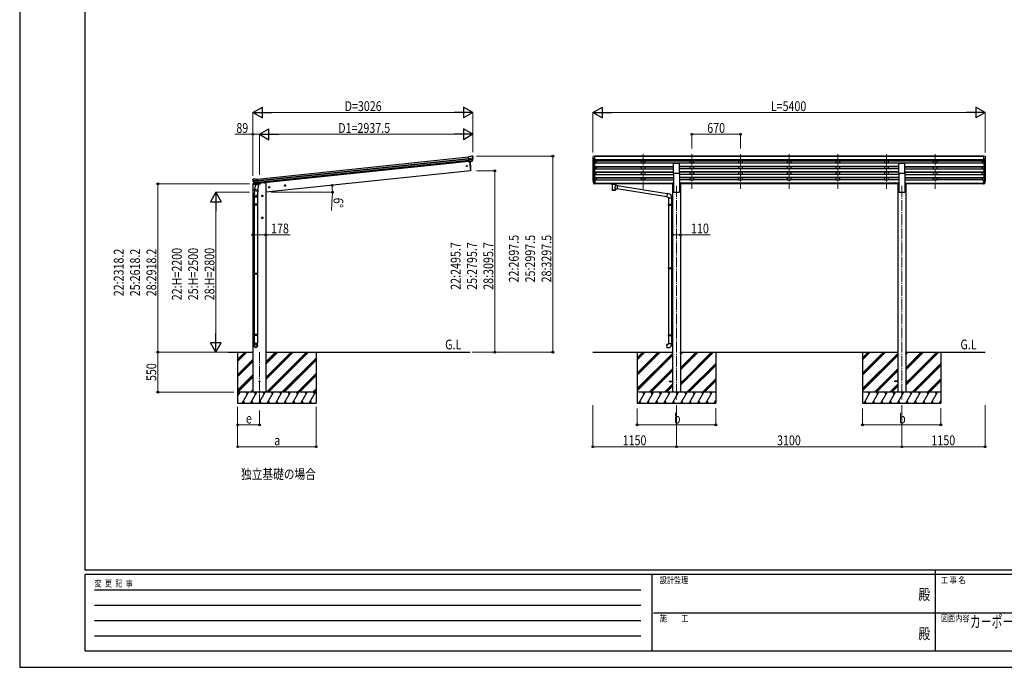
# Model space of a CAD drawing. Units: millimetres. Extents: x 0 to 25230, y 0 to 17820.
# Drawn here: x 0 to 13552, y 0 to 8910 of the extents above; entities that cross this region are included whole.
import ezdxf
from ezdxf.enums import TextEntityAlignment as Align

# ---------------------------------------------------------------- set-up
doc = ezdxf.new("R2010")
doc.units = ezdxf.units.MM
doc.linetypes.add('YCENTER_1', pattern=[13, 10, -1, 1, -1])
for name, color, linetype, lineweight in [('USER1', 3, 'Continuous', 13), ('YKK_12', 2, 'Continuous', 13), ('YKK_13', 4, 'Continuous', 30), ('YKK_A1', 4, 'Continuous', 30), ('YKK_D', 6, 'Continuous', 13), ('YKK_ZWAK', 7, 'Continuous', 30)]:
    doc.layers.add(name, color=color, linetype=linetype, lineweight=lineweight)
doc.styles.add('text-b', font='extslim2.shx', dxfattribs={"width": 0.8, "bigfont": 'extfont2.shx'})

msp = doc.modelspace()

# ---------------------------------------------------------------- linework, layer by layer
at = {"layer": 'YKK_12', "linetype": 'YCENTER_1', "ltscale": 15}
for p, q in [((8580, 7058), (8580, 6581)), ((8580, 7058), (8580, 6581)), ((9250, 7058), (9250, 6581)), ((9250, 7058), (9250, 6581)), ((9920, 7058), (9920, 6581)), ((9920, 7058), (9920, 6581)), ((10590, 7058), (10590, 6581)), ((10590, 7058), (10590, 6581)), ((11260, 7058), (11260, 6581)), ((11260, 7058), (11260, 6581)), ((11930, 7058), (11930, 6581)), ((11930, 7058), (11930, 6581)), ((12600, 7058), (12600, 6581)), ((12600, 7058), (12600, 6581)), ((9040, 6624), (9040, 3685)), ((12140, 6624), (12140, 3685)), ((3300, 4338), (3300, 3633))]:
    msp.add_line(p, q, dxfattribs=at)
at = {"layer": 'YKK_13'}
for p, q in [((6202, 7026), (6175, 7023)), ((6182, 6958), (6175, 7023)), ((6178, 7002), (6237, 7009)), ((6238, 7003), (6178, 6997)), ((6237, 6986), (6180, 6980)), ((6236, 6981), (6180, 6976)), ((6226, 6963), (6182, 6959)), ((6182, 6958), (6192, 6959)), ((6189, 6959), (6203, 6831)), ((6192, 6959), (6218, 6962)), ((6192, 6959), (6192, 6959)), ((6202, 7026), (6214, 7033)), ((6214, 7033), (6214, 7033)), ((6215, 7033), (6228, 7035)), ((6215, 7033), (6215, 7033)), ((6218, 6962), (6226, 6963)), ((6218, 6962), (6218, 6962)), ((6227, 6965), (6237, 6983)), ((6228, 7035), (6228, 7035)), ((6228, 6964), (6238, 6983)), ((6232, 7033), (6232, 7033)), ((6232, 7033), (6236, 7030)), ((6236, 7030), (6237, 7029)), ((6239, 7026), (6238, 7027)), ((8998, 6799), (8998, 6934)), ((8998, 6934), (9083, 6934)), ((9083, 6799), (9083, 6934)), ((12098, 6799), (12098, 6934)), ((12098, 6934), (12183, 6934)), ((12183, 6799), (12183, 6934)), ((6203, 6831), (6205, 6831)), ((8998, 6799), (9083, 6799)), ((12098, 6799), (12183, 6799)), ((3209, 6707), (3209, 6709)), ((3214, 6716), (3210, 6712)), ((3210, 6712), (3210, 6711)), ((3214, 6716), (3214, 6716)), ((3274, 6697), (3214, 6691)), ((3215, 6685), (3274, 6691)), ((3231, 6719), (3217, 6718)), ((3217, 6718), (3217, 6718)), ((3232, 6650), (3218, 6665)), ((3219, 6669), (3276, 6675)), ((3233, 6650), (3220, 6666)), ((3221, 6665), (3276, 6670)), ((3231, 6719), (3231, 6719)), ((3245, 6715), (3232, 6719)), ((3232, 6719), (3232, 6719)), ((3245, 6641), (3232, 6576)), ((3235, 6649), (3278, 6653)), ((3235, 6650), (3237, 6650)), ((3242, 6649), (3235, 6649)), ((3237, 6650), (3275, 6654)), ((3239, 6649), (3239, 6649)), ((3239, 6647), (3264, 6638)), ((3243, 6649), (3242, 6649)), ((3268, 6652), (3243, 6649)), ((3245, 6715), (3271, 6718)), ((3290, 6632), (3245, 6641)), ((3248, 6644), (3247, 6641)), ((3268, 6653), (3265, 6638)), ((3278, 6653), (3268, 6652)), ((3268, 6652), (3268, 6652)), ((3278, 6653), (3271, 6718)), ((3275, 6654), (3276, 6654)), ((3278, 6656), (3279, 6656)), ((3279, 6656), (3290, 6639)), ((7891, 6691), (7895, 6683)), ((7892, 6692), (7895, 6685)), ((7893, 6680), (7894, 6675)), ((7917, 6705), (7910, 6705)), ((7917, 6665), (7910, 6665)), ((7917, 6660), (7910, 6660)), ((7917, 6651), (7910, 6651)), ((7917, 6705), (7917, 6651)), ((8134, 6660), (8134, 6661)), ((8134, 6661), (8134, 6661)), ((8134, 6661), (8135, 6661)), ((8134, 6660), (8134, 6658)), ((8134, 6660), (8134, 6654)), ((8134, 6660), (8134, 6660)), ((8134, 6660), (8134, 6660)), ((8134, 6654), (8134, 6654)), ((8134, 6654), (8134, 6654)), ((8134, 6654), (8134, 6654)), ((8134, 6654), (8134, 6654)), ((8134, 6654), (8135, 6654)), ((8135, 6661), (8135, 6661)), ((8135, 6661), (8135, 6661)), ((8135, 6661), (8136, 6661)), ((8135, 6654), (8135, 6654)), ((8135, 6654), (8135, 6654)), ((8135, 6654), (8136, 6654)), ((8136, 6661), (8219, 6661)), ((8136, 6661), (8136, 6661)), ((8136, 6659), (8219, 6659)), ((8136, 6654), (8151, 6654)), ((8136, 6654), (8136, 6654)), ((8151, 6648), (8151, 6655)), ((8155, 6647), (8155, 6562)), ((8200, 6628), (8200, 6647)), ((8205, 6648), (8205, 6655)), ((8205, 6654), (8219, 6654)), ((8219, 6661), (8219, 6661)), ((8219, 6661), (8220, 6661)), ((8219, 6654), (8219, 6654)), ((8219, 6654), (8220, 6654)), ((8220, 6661), (8220, 6661)), ((8220, 6661), (8221, 6661)), ((8220, 6654), (8220, 6654)), ((8220, 6654), (8221, 6654)), ((8221, 6661), (8221, 6661)), ((8221, 6661), (8221, 6660)), ((8221, 6660), (8221, 6654)), ((8221, 6660), (8221, 6660)), ((8221, 6660), (8221, 6660)), ((8221, 6654), (8221, 6654)), ((8221, 6654), (8221, 6654)), ((8221, 6654), (8221, 6654)), ((8221, 6654), (8221, 6654)), ((13264, 6705), (13264, 6651)), ((13264, 6705), (13270, 6705)), ((13264, 6665), (13270, 6665)), ((13264, 6660), (13270, 6660)), ((13264, 6651), (13270, 6651)), ((13288, 6692), (13285, 6685)), ((13289, 6691), (13285, 6683)), ((13287, 6680), (13286, 6675)), ((3234, 6560), (3229, 6505)), ((3230, 6563), (3232, 6576)), ((3230, 6562), (3230, 6562)), ((3231, 6561), (3272, 6553)), ((3277, 6566), (3232, 6576)), ((3277, 6569), (3271, 6501)), ((3277, 6566), (3274, 6554)), ((3277, 6566), (3290, 6632)), ((3290, 6639), (3289, 6632)), ((8226, 6624), (8200, 6628)), ((8200, 6562), (8200, 6582)), ((8200, 6582), (8219, 6579)), ((8226, 6624), (8219, 6579)), ((8907, 6474), (8219, 6581)), ((8911, 6516), (8225, 6622)), ((8911, 6518), (8907, 6472)), ((8932, 6516), (8911, 6518)), ((3227, 6467), (3227, 6502)), ((3273, 6467), (3227, 6467)), ((3227, 6369), (3228, 6371)), ((3272, 6371), (3228, 6371)), ((3229, 6467), (3229, 6371)), ((3271, 6467), (3271, 6371)), ((3273, 6369), (3272, 6371)), ((3273, 6502), (3273, 6467)), ((8907, 6472), (8927, 6470)), ((8927, 6470), (8927, 6460)), ((8927, 6460), (8973, 6460)), ((8927, 6368), (8928, 6370)), ((8928, 6370), (8971, 6370)), ((8929, 6460), (8929, 6370)), ((8967, 6368), (8966, 6370)), ((8969, 6372), (8985, 6373)), ((8969, 6370), (8969, 6372)), ((8969, 6370), (8971, 6370)), ((8971, 6460), (8971, 6372)), ((8971, 6357), (8971, 6370)), ((8973, 6460), (8973, 6471)), ((8985, 6373), (8985, 6355)), ((3273, 6369), (3227, 6369)), ((3227, 6369), (3227, 6361)), ((3273, 6361), (3227, 6361)), ((3227, 6361), (3228, 6359)), ((3272, 6359), (3228, 6359)), ((3229, 6359), (3229, 5419)), ((3271, 6359), (3271, 5419)), ((3273, 6361), (3272, 6359)), ((3273, 6369), (3273, 6361)), ((8927, 6368), (8971, 6368)), ((8927, 6368), (8927, 6360)), ((8927, 6360), (8971, 6360)), ((8927, 6360), (8928, 6358)), ((8928, 6358), (8971, 6358)), ((8929, 6358), (8929, 5497)), ((8967, 6360), (8966, 6358)), ((8967, 6368), (8967, 6360)), ((8969, 6357), (8971, 6357)), ((8969, 6355), (8969, 6357)), ((8969, 6355), (8985, 6355)), ((8971, 6355), (8971, 5500)), ((8927, 5495), (8928, 5497)), ((8927, 5495), (8971, 5495)), ((8927, 5495), (8927, 5487)), ((8927, 5487), (8971, 5487)), ((8927, 5487), (8928, 5485)), ((8928, 5497), (8971, 5497)), ((8928, 5485), (8971, 5485)), ((8929, 5485), (8929, 4575)), ((8967, 5495), (8966, 5497)), ((8967, 5487), (8966, 5485)), ((8967, 5495), (8967, 5487)), ((8969, 5500), (8985, 5500)), ((8969, 5498), (8969, 5500)), ((8969, 5498), (8971, 5498)), ((8969, 5485), (8971, 5485)), ((8969, 5483), (8969, 5485)), ((8969, 5483), (8985, 5482)), ((8971, 5485), (8971, 5498)), ((8971, 5483), (8971, 4577)), ((8985, 5500), (8985, 5482)), ((3227, 5417), (3228, 5419)), ((3273, 5417), (3227, 5417)), ((3227, 5417), (3227, 5409)), ((3273, 5409), (3227, 5409)), ((3227, 5409), (3228, 5407)), ((3272, 5419), (3228, 5419)), ((3272, 5407), (3228, 5407)), ((3229, 5407), (3229, 4579)), ((3271, 5407), (3271, 4579)), ((3273, 5417), (3272, 5419)), ((3273, 5409), (3272, 5407)), ((3273, 5417), (3273, 5409)), ((3227, 4577), (3228, 4579)), ((3273, 4577), (3227, 4577)), ((3227, 4577), (3227, 4569)), ((3273, 4569), (3227, 4569)), ((3227, 4569), (3228, 4567)), ((3272, 4579), (3228, 4579)), ((3272, 4567), (3228, 4567)), ((3229, 4567), (3229, 4457)), ((3271, 4567), (3271, 4457)), ((3273, 4577), (3272, 4579)), ((3273, 4569), (3272, 4567)), ((3273, 4577), (3273, 4569)), ((8927, 4573), (8928, 4575)), ((8927, 4573), (8971, 4573)), ((8927, 4573), (8927, 4565)), ((8927, 4565), (8971, 4565)), ((8927, 4565), (8928, 4563)), ((8928, 4575), (8971, 4575)), ((8928, 4563), (8971, 4563)), ((8929, 4563), (8929, 4453)), ((8967, 4573), (8966, 4575)), ((8967, 4565), (8966, 4563)), ((8967, 4573), (8967, 4565)), ((8969, 4577), (8985, 4578)), ((8969, 4575), (8969, 4577)), ((8969, 4575), (8971, 4575)), ((8969, 4562), (8971, 4562)), ((8969, 4560), (8969, 4562)), ((8969, 4560), (8985, 4560)), ((8971, 4562), (8971, 4575)), ((8971, 4560), (8971, 4453)), ((8985, 4578), (8985, 4560)), ((3227, 4423), (3227, 4457)), ((3273, 4457), (3227, 4457)), ((3273, 4423), (3273, 4457)), ((8907, 4441), (8927, 4443)), ((8911, 4395), (8907, 4441)), ((8932, 4397), (8911, 4395)), ((8927, 4453), (8973, 4453)), ((8927, 4443), (8927, 4453)), ((8973, 4453), (8973, 4442)), ((8940, 3939), (8940, 3930)), ((8940, 3939), (8985, 3939)), ((8940, 3930), (8985, 3930)), ((9095, 3939), (9140, 3939)), ((9095, 3930), (9140, 3930)), ((9140, 3939), (9140, 3930)), ((12040, 3939), (12040, 3930)), ((12085, 3939), (12040, 3939)), ((12085, 3930), (12040, 3930)), ((12240, 3939), (12195, 3939)), ((12240, 3930), (12195, 3930)), ((12240, 3939), (12240, 3930))]:
    msp.add_line(p, q, dxfattribs=at)
at = {"layer": 'YKK_13', "lineweight": 13, "ltscale": 0.5}
for p, q in [((7888, 7025), (7888, 7024)), ((7895, 7034), (7891, 7028)), ((7891, 7003), (7896, 7000)), ((7902, 6963), (7893, 6979)), ((7898, 7034), (7896, 7034)), ((7896, 7000), (7896, 6983)), ((7898, 7034), (7917, 7034)), ((7910, 6961), (7905, 6961)), ((7910, 6961), (7910, 7034)), ((7917, 6962), (7910, 6962)), ((7917, 7034), (7927, 7034)), ((7917, 6962), (7917, 7034)), ((7927, 7033), (7927, 7034)), ((13264, 7034), (13254, 7034)), ((13254, 7033), (13254, 7034)), ((13264, 7034), (13254, 7034)), ((13254, 7033), (13254, 7034)), ((13264, 6962), (13264, 7034)), ((13282, 7034), (13264, 7034)), ((13264, 6962), (13264, 7034)), ((13282, 7034), (13264, 7034)), ((13264, 6962), (13270, 6962)), ((13264, 6962), (13270, 6962)), ((13270, 6961), (13270, 7034)), ((13270, 6961), (13270, 7034)), ((13270, 6961), (13275, 6961)), ((13270, 6961), (13275, 6961)), ((13278, 6963), (13287, 6979)), ((13278, 6963), (13287, 6979)), ((13282, 7034), (13284, 7034)), ((13282, 7034), (13284, 7034)), ((13290, 7003), (13284, 7000)), ((13290, 7003), (13284, 7000)), ((13284, 7000), (13284, 6983)), ((13284, 7000), (13284, 6983)), ((13285, 7034), (13289, 7028)), ((13285, 7034), (13289, 7028)), ((13292, 7025), (13292, 7024)), ((13292, 7025), (13292, 7024))]:
    msp.add_line(p, q, dxfattribs=at)
at = {"layer": 'YKK_13', "ltscale": 0.5}
for p, q in [((3207, 6648), (3207, 6642)), ((3207, 6642), (3244, 6646)), ((3229, 6653), (3210, 6651)), ((3283, 6650), (3310, 6652)), ((3314, 6660), (3314, 6657))]:
    msp.add_line(p, q, dxfattribs=at)
at = {"layer": 'YKK_13', "lineweight": 25}
for p, q in [((7894, 6676), (7903, 6660)), ((7894, 6675), (7903, 6652)), ((7904, 6661), (7896, 6676)), ((7910, 6660), (7905, 6660)), ((7910, 6658), (7905, 6658)), ((7910, 6650), (7905, 6650)), ((7910, 6705), (7910, 6650)), ((13270, 6705), (13270, 6650)), ((13270, 6660), (13275, 6660)), ((13270, 6658), (13275, 6658)), ((13270, 6650), (13275, 6650)), ((13276, 6661), (13284, 6676)), ((13286, 6676), (13278, 6660)), ((13286, 6675), (13278, 6652))]:
    msp.add_line(p, q, dxfattribs=at)
at = {"layer": 'YKK_13'}
for centre, radius in [((6155, 6897), 6.5), ((3300, 3935), 4.5)]:
    msp.add_circle(centre, radius, dxfattribs=at)
for centre, radius, start, end in [((5307, 6871), 901, 357.6414, 5.7069), ((6215, 7030), 3, 96.0237, 120.9763), ((6225, 6966), 2.99, 285.2717, 331.0074), ((6229, 7030), 5, 51.0443, 95.9557), ((6045, 7004), 192, 1.4271, 6.5758), ((6283, 7011), 45.3, 182.6712, 185.6452), ((6038, 7004), 200, 354.2001, 359.5388), ((6234, 6985), 3, 332.6911, 354.2001), ((6241, 7003), 2.74, 179.0215, 184.4341), ((6238, 7001), 1.35, 95.1605, 97.9193), ((6236, 6984), 3, 331, 354.1392), ((6038, 7004), 202, 354.1392, 6), ((6204, 6834), 3, 278, 357.6392), ((3410, 6728), 202, 186, 197.8608), ((3403, 6726), 192, 185.4242, 190.5729), ((3218, 6713), 5, 96.0443, 140.9557), ((3169, 6684), 45.3, 6.3548, 9.3288), ((3212, 6685), 2.74, 7.5659, 12.9785), ((3215, 6684), 1.35, 94.0807, 96.8395), ((3410, 6728), 200, 192.4612, 197.7999), ((3221, 6667), 3, 197.8608, 221), ((3222, 6668), 3, 197.7999, 219.3089), ((3231, 6716), 3, 71.0237, 95.9763), ((3234, 6651), 2.99, 220.9926, 266.7283), ((3235, 6650), 0.5, 240.7375, 276), ((3238, 6649), 0.5, 348.5, 96), ((3240, 6648), 1, 168.5, 248.5), ((3269, 6652), 0.604, 93.0984, 164.7059), ((3276, 6654), 0.5, 276, 311.2625), ((7921, 6702), 30.4, 187.1552, 198.1973), ((7919, 6700), 29.5, 186.5081, 197.9814), ((13259, 6702), 30.4, 341.8027, 352.8448), ((13261, 6700), 29.5, 342.0186, 353.4919), ((3231, 6563), 1.95, 167.5402, 209.9777), ((3232, 6563), 2, 209.9096, 258.5), ((3264, 6639), 1.03, 242.539, 344.4657), ((3272, 6555), 2, 258.5, 341.9684), ((8928, 6471), 45, 0, 85), ((3257, 6502), 30, 177.4514, 180), ((8928, 4442), 45, 275, 0)]:
    msp.add_arc(centre, radius, start, end, dxfattribs=at)
at = {"layer": 'YKK_13', "lineweight": 13, "ltscale": 0.5}
for centre, radius, start, end in [((7891, 7025), 3, 93, 180), ((8090, 7024), 202, 180, 184.949), ((7895, 7007), 6.18, 185.7035, 224.999), ((7896, 6980), 3, 94.7167, 210), ((7896, 7033), 1, 93.5, 145), ((7896, 7000), 0.3, 0, 60), ((7896, 6983), 0.3, 274.7167, 0), ((7905, 6964), 3, 210, 266.5), ((13275, 6964), 3, 273.5, 330), ((13275, 6964), 3, 273.5, 330), ((13284, 7033), 1, 35, 86.5), ((13284, 7033), 1, 35, 86.5), ((13284, 7000), 0.3, 120, 180), ((13284, 7000), 0.3, 120, 180), ((13284, 6983), 0.3, 180, 265.2833), ((13284, 6980), 3, 330, 85.2833), ((13284, 6983), 0.3, 180, 265.2833), ((13284, 6980), 3, 330, 85.2833), ((13289, 7025), 3, 0, 87), ((13289, 7025), 3, 0, 87), ((13285, 7007), 6.18, 315.001, 354.2965), ((13285, 7007), 6.18, 315.001, 354.2965), ((13090, 7024), 202, 355.051, 0), ((13090, 7024), 202, 355.051, 0)]:
    msp.add_arc(centre, radius, start, end, dxfattribs=at)
at = {"layer": 'YKK_13', "ltscale": 0.5}
for centre, radius, start, end in [((3210, 6648), 3, 96, 172.5), ((3309, 6657), 5, 276, 352.5)]:
    msp.add_arc(centre, radius, start, end, dxfattribs=at)
at = {"layer": 'YKK_13'}
for centre, major_axis, ratio, start_param, end_param in [((6225, 6966), (-0.11, 3), 0.642905, 3.245938, 4.203928), ((6225, 6966), (3.53, -2.11), 0.650902, 5.256145, 5.328955), ((6225, 6966), (1.66, -2.51), 0.997631, 5.80419, 5.892948), ((6228, 6966), (1.08, 3.13), 0.040856, 2.113504, 2.141625), ((6236, 7026), (-0.87, 5.91), 0.020485, 0.671432, 1.569131), ((6231, 7030), (5.88, -1.31), 0.24881, 0.460585, 0.464104), ((6235, 7027), (-2.34, 1.9), 0.995767, 3.985972, 4.712389), ((6040, 6982), (-21, 199), 0.994373, 4.711379, 4.727754), ((7979, 6699), (-89.1, 1.4), 0.57596, -0.08695, 0.084632), ((7978, 6706), (87.9, 4.4), 0.541684, 3.065934, 3.222851), ((7895, 6680), (1.3, 0), 0.90356, 1.370089, 3.347195), ((7981, 6696), (-89.1, 0), 0.90356, 0.205602, 0.251535), ((7980, 6700), (-88.1, 0), 0.90356, 0.266296, 0.300384), ((8178, 6655), (27, 0), 0.070066, 0, 3.141593), ((8178, 6648), (27.1, 0), 0.069685, 3.141593, 6.283185), ((8189, 6651), (16, 0), 0.361356, 6.263698, 6.283185), ((3250, 6502), (23, 0), 0.996195, 2.621936, 6.60748), ((8178, 6574), (22.9, 0), 0.122865, 3.141593, 6.283185), ((3250, 6502), (21, 0), 0.996195, 3.02155, 6.224799), ((3250, 4425), (-23, 0), 0.996195, 3.141593, 6.283185), ((3250, 4423), (-23, 0), 0.996195, 3.141593, 6.283185), ((3250, 4423), (0, -23.4), 0.981806, 4.712389, 7.853982)]:
    msp.add_ellipse(centre, major_axis=major_axis, ratio=ratio, start_param=start_param, end_param=end_param, dxfattribs=at)
at = {"layer": 'YKK_13', "extrusion": (0, 0, -1)}
for centre, major_axis, ratio, start_param, end_param in [((3212, 6709), (1.9, 2.34), 0.995767, 3.985972, 4.712389), ((3216, 6714), (-5.48, -2.51), 0.24881, 0.460585, 0.464104), ((3211, 6708), (-0.38, 5.97), 0.020485, 0.671432, 1.569131), ((3412, 6706), (-21, 199), 0.994373, 4.711379, 4.727754), ((3232, 6652), (-1.71, 2.84), 0.040856, 2.113504, 2.141625), ((3234, 6652), (-0.51, 2.96), 0.642905, 3.245938, 4.203928), ((3234, 6652), (-3.02, -2.79), 0.650902, 5.256145, 5.328955), ((3234, 6652), (-1.1, -2.8), 0.997631, 5.80419, 5.892948), ((8136, 6658), (2, 0), 0.109601, 3.141593, 4.712389), ((8219, 6658), (2, 0), 0.109601, 4.712389, 6.283185), ((13200, 6700), (88.1, 0), 0.90356, 0.266296, 0.300384), ((13285, 6680), (-1.3, 0), 0.90356, 1.370089, 3.347195), ((13199, 6696), (89.1, 0), 0.90356, 0.205602, 0.251535), ((13201, 6699), (89.1, 1.4), 0.57596, -0.08695, 0.084632), ((13202, 6706), (-87.9, 4.4), 0.541684, 3.065934, 3.222851), ((8178, 6562), (22.9, 0), 0.101955, 6.282972, 9.424821), ((8178, 6602), (-22.8, -26.6), 0.234429, 3.156333, 4.597638), ((8180, 6604), (20.3, -22.2), 0.045535, 4.975651, 6.24419)]:
    msp.add_ellipse(centre, major_axis=major_axis, ratio=ratio, start_param=start_param, end_param=end_param, dxfattribs=at)
at = {"layer": 'YKK_13', "lineweight": 25}
for centre, major_axis, start_param, end_param in [((7905, 6661), (-3, 0), 0.523599, 1.570796), ((7905, 6653), (3, 0), 3.665191, 4.712389), ((7905, 6661), (-1.5, 0), 0.523599, 1.570796)]:
    msp.add_ellipse(centre, major_axis=major_axis, ratio=0.90356, start_param=start_param, end_param=end_param, dxfattribs=at)
at = {"layer": 'YKK_13', "lineweight": 25, "extrusion": (0, 0, -1)}
for centre, major_axis, start_param, end_param in [((13275, 6661), (1.5, 0), 0.523599, 1.570796), ((13275, 6661), (3, 0), 0.523599, 1.570796), ((13275, 6653), (-3, 0), 3.665191, 4.712389)]:
    msp.add_ellipse(centre, major_axis=major_axis, ratio=0.90356, start_param=start_param, end_param=end_param, dxfattribs=at)
at = {"layer": 'YKK_13'}
msp.add_ellipse((3250, 4423), major_axis=(21, 0), ratio=0.996195, dxfattribs=at)
at = {"layer": 'YKK_A1'}
for p, q in [((3272, 6716), (6176, 7021)), ((3274, 6697), (6178, 7002)), ((3274, 6693), (6178, 6998)), ((3276, 6673), (6180, 6978)), ((6182, 6961), (3278, 6656)), ((6189, 6959), (6203, 6831)), ((7890, 7004), (7890, 6705)), ((7895, 6976), (7895, 6679)), ((7904, 6962), (7904, 6660)), ((7910, 6961), (7910, 6705)), ((13270, 6934), (7910, 6934)), ((13264, 7033), (7917, 7033)), ((13264, 7027), (7917, 7027)), ((13264, 6984), (7917, 6984)), ((13264, 6966), (7917, 6966)), ((12113, 6963), (7917, 6963)), ((7935, 6963), (7935, 6934)), ((8555, 6963), (8555, 6934)), ((8605, 6963), (8605, 6934)), ((9225, 6963), (9225, 6934)), ((9275, 6963), (9275, 6934)), ((9895, 6963), (9895, 6934)), ((9945, 6963), (9945, 6934)), ((10565, 6963), (10565, 6934)), ((10615, 6963), (10615, 6934)), ((11235, 6963), (11235, 6934)), ((11285, 6963), (11285, 6934)), ((11905, 6963), (11905, 6934)), ((11955, 6963), (11955, 6934)), ((13264, 6963), (12113, 6963)), ((12575, 6963), (12575, 6934)), ((12625, 6963), (12625, 6934)), ((13245, 6963), (13245, 6934)), ((13270, 6961), (13270, 6705)), ((13276, 6962), (13276, 6660)), ((13285, 6976), (13285, 6679)), ((13290, 7004), (13290, 6705)), ((6203, 6831), (3389, 6535)), ((7910, 6892), (8998, 6892)), ((7910, 6891), (8998, 6891)), ((7910, 6887), (8998, 6887)), ((7910, 6858), (8998, 6858)), ((7910, 6816), (8998, 6816)), ((7910, 6815), (8998, 6815)), ((7910, 6810), (8998, 6810)), ((7910, 6781), (8998, 6781)), ((7935, 6887), (7935, 6858)), ((7935, 6781), (7935, 6810)), ((8555, 6887), (8555, 6858)), ((8555, 6810), (8555, 6781)), ((8605, 6887), (8605, 6858)), ((8605, 6810), (8605, 6781)), ((8998, 6799), (8998, 6535)), ((12098, 6892), (9083, 6892)), ((12098, 6891), (9083, 6891)), ((12098, 6887), (9083, 6887)), ((12098, 6858), (9083, 6858)), ((12098, 6816), (9083, 6816)), ((12098, 6815), (9083, 6815)), ((12098, 6810), (9083, 6810)), ((9083, 6799), (9083, 6535)), ((12098, 6781), (9083, 6781)), ((9225, 6887), (9225, 6858)), ((9225, 6810), (9225, 6781)), ((9275, 6887), (9275, 6858)), ((9275, 6810), (9275, 6781)), ((9895, 6887), (9895, 6858)), ((9895, 6810), (9895, 6781)), ((9945, 6887), (9945, 6858)), ((9945, 6810), (9945, 6781)), ((10565, 6887), (10565, 6858)), ((10565, 6810), (10565, 6781)), ((10615, 6887), (10615, 6858)), ((10615, 6810), (10615, 6781)), ((11235, 6887), (11235, 6858)), ((11235, 6810), (11235, 6781)), ((11285, 6887), (11285, 6858)), ((11285, 6810), (11285, 6781)), ((11905, 6887), (11905, 6858)), ((11905, 6810), (11905, 6781)), ((11955, 6887), (11955, 6858)), ((11955, 6810), (11955, 6781)), ((12098, 6799), (12098, 6535)), ((12183, 6892), (13270, 6892)), ((12183, 6891), (13270, 6891)), ((12183, 6887), (13270, 6887)), ((12183, 6858), (13270, 6858)), ((12183, 6816), (13270, 6816)), ((12183, 6815), (13270, 6815)), ((12183, 6810), (13270, 6810)), ((12183, 6799), (12183, 6535)), ((12183, 6781), (13270, 6781)), ((12575, 6887), (12575, 6858)), ((12575, 6810), (12575, 6781)), ((12625, 6887), (12625, 6858)), ((12625, 6810), (12625, 6781)), ((13245, 6887), (13245, 6858)), ((13245, 6781), (13245, 6810)), ((3211, 6642), (3211, 3785)), ((3370, 6665), (3314, 6660)), ((3370, 6665), (3389, 6665)), ((3389, 6665), (3389, 3785)), ((7910, 6740), (8998, 6740)), ((7910, 6738), (8998, 6738)), ((7910, 6734), (8998, 6734)), ((7935, 6704), (7917, 6704)), ((7917, 6662), (8985, 6662)), ((7917, 6661), (8985, 6661)), ((8151, 6653), (7917, 6653)), ((7935, 6734), (7935, 6704)), ((7935, 6709), (8555, 6709)), ((8985, 6653), (8205, 6653)), ((8555, 6734), (8555, 6704)), ((8605, 6704), (8555, 6704)), ((8605, 6734), (8605, 6704)), ((8605, 6709), (8998, 6709)), ((8985, 6665), (8985, 3785)), ((8985, 6665), (8998, 6665)), ((12098, 6740), (9083, 6740)), ((12098, 6738), (9083, 6738)), ((12098, 6734), (9083, 6734)), ((9225, 6709), (9083, 6709)), ((9083, 6665), (9095, 6665)), ((9095, 6665), (9095, 3785)), ((12085, 6662), (9095, 6662)), ((12085, 6661), (9095, 6661)), ((12085, 6653), (9095, 6653)), ((9225, 6734), (9225, 6704)), ((9275, 6704), (9225, 6704)), ((9275, 6734), (9275, 6704)), ((9895, 6709), (9275, 6709)), ((9895, 6734), (9895, 6704)), ((9945, 6704), (9895, 6704)), ((9945, 6734), (9945, 6704)), ((10565, 6709), (9945, 6709)), ((10565, 6734), (10565, 6704)), ((10615, 6704), (10565, 6704)), ((10615, 6734), (10615, 6704)), ((11235, 6709), (10615, 6709)), ((11235, 6734), (11235, 6704)), ((11285, 6704), (11235, 6704)), ((11285, 6734), (11285, 6704)), ((11905, 6709), (11285, 6709)), ((11905, 6734), (11905, 6704)), ((11955, 6704), (11905, 6704)), ((11955, 6734), (11955, 6704)), ((12098, 6709), (11955, 6709)), ((12085, 6665), (12085, 3785)), ((12085, 6665), (12098, 6665)), ((12183, 6740), (13270, 6740)), ((12183, 6738), (13270, 6738)), ((12183, 6734), (13270, 6734)), ((12183, 6709), (12575, 6709)), ((12183, 6665), (12195, 6665)), ((12195, 6665), (12195, 3785)), ((12195, 6662), (13264, 6662)), ((12195, 6661), (13264, 6661)), ((13264, 6653), (12195, 6653)), ((12575, 6734), (12575, 6704)), ((12625, 6704), (12575, 6704)), ((12625, 6734), (12625, 6704)), ((13245, 6709), (12625, 6709)), ((13245, 6734), (13245, 6704)), ((13245, 6704), (13264, 6704)), ((8998, 6535), (9083, 6535)), ((12098, 6535), (12183, 6535)), ((2873, 4335), (3211, 4335)), ((3000, 4335), (3000, 3635)), ((3000, 4208), (3127, 4335)), ((3000, 4222), (3113, 4335)), ((3000, 4236), (3099, 4335)), ((3000, 4024), (3211, 4235)), ((3000, 4010), (3211, 4221)), ((3000, 3995), (3211, 4206)), ((3389, 4335), (6199, 4335)), ((3389, 4201), (3523, 4335)), ((3389, 4186), (3538, 4335)), ((3389, 4172), (3552, 4335)), ((3389, 3989), (3736, 4335)), ((3389, 3974), (3750, 4335)), ((3389, 3960), (3764, 4335)), ((3398, 3785), (3948, 4335)), ((3412, 3785), (3962, 4335)), ((3426, 3785), (3976, 4335)), ((3610, 3785), (4080, 4255)), ((3624, 3785), (4080, 4241)), ((3638, 3785), (4080, 4227)), ((4080, 4335), (4080, 3635)), ((7890, 4335), (8985, 4335)), ((8500, 4335), (8500, 3635)), ((8500, 4018), (8817, 4335)), ((8500, 4032), (8803, 4335)), ((8500, 4046), (8789, 4335)), ((8500, 4230), (8605, 4335)), ((8500, 4244), (8591, 4335)), ((8500, 4258), (8577, 4335)), ((8500, 3834), (8985, 4319)), ((8500, 3820), (8985, 4305)), ((8500, 3806), (8985, 4291)), ((9095, 4335), (12085, 4335)), ((9095, 3880), (9550, 4335)), ((9095, 4092), (9338, 4335)), ((9095, 4107), (9324, 4335)), ((9095, 4121), (9309, 4335)), ((9095, 4305), (9126, 4335)), ((9095, 4319), (9111, 4335)), ((9095, 4333), (9097, 4335)), ((9126, 3939), (9522, 4335)), ((9140, 3939), (9536, 4335)), ((9580, 4335), (9580, 3635)), ((11600, 4335), (11600, 3635)), ((11600, 4018), (11917, 4335)), ((11600, 4032), (11903, 4335)), ((11600, 4046), (11889, 4335)), ((11600, 4230), (11705, 4335)), ((11600, 4244), (11691, 4335)), ((11600, 4258), (11677, 4335)), ((11600, 3834), (12085, 4319)), ((11600, 3820), (12085, 4305)), ((11600, 3806), (12085, 4291)), ((12195, 4335), (13290, 4335)), ((12195, 3880), (12650, 4335)), ((12195, 4092), (12438, 4335)), ((12195, 4107), (12424, 4335)), ((12195, 4121), (12409, 4335)), ((12195, 4305), (12226, 4335)), ((12195, 4319), (12211, 4335)), ((12195, 4333), (12197, 4335)), ((12226, 3939), (12622, 4335)), ((12240, 3939), (12636, 4335)), ((12680, 4335), (12680, 3635)), ((8663, 3785), (8985, 4107)), ((8677, 3785), (8985, 4093)), ((8691, 3785), (8985, 4079)), ((9184, 3785), (9580, 4181)), ((9198, 3785), (9580, 4167)), ((9212, 3785), (9580, 4153)), ((11763, 3785), (12085, 4107)), ((11777, 3785), (12085, 4093)), ((11791, 3785), (12085, 4079)), ((12284, 3785), (12680, 4181)), ((12298, 3785), (12680, 4167)), ((12312, 3785), (12680, 4153)), ((3000, 3812), (3211, 4023)), ((3000, 3797), (3211, 4008)), ((3002, 3785), (3211, 3994)), ((3822, 3785), (4080, 4043)), ((3836, 3785), (4080, 4029)), ((3850, 3785), (4080, 4015)), ((9095, 3909), (9117, 3930)), ((9095, 3894), (9131, 3930)), ((9396, 3785), (9580, 3969)), ((9410, 3785), (9580, 3955)), ((9424, 3785), (9580, 3941)), ((12195, 3909), (12217, 3930)), ((12195, 3894), (12231, 3930)), ((12496, 3785), (12680, 3969)), ((12510, 3785), (12680, 3955)), ((12524, 3785), (12680, 3941)), ((3186, 3785), (3211, 3811)), ((3200, 3785), (3211, 3796)), ((4034, 3785), (4080, 3831)), ((4048, 3785), (4080, 3817)), ((4062, 3785), (4080, 3803)), ((8875, 3785), (8985, 3895)), ((8889, 3785), (8985, 3881)), ((8904, 3785), (8985, 3866)), ((11975, 3785), (12085, 3895)), ((11989, 3785), (12085, 3881)), ((12004, 3785), (12085, 3866)), ((3000, 3728), (3033, 3785)), ((3062, 3635), (3148, 3785)), ((3077, 3661), (3092, 3635)), ((3177, 3635), (3264, 3785)), ((3192, 3661), (3207, 3635)), ((3293, 3635), (3379, 3785)), ((3308, 3661), (3323, 3635)), ((3408, 3635), (3495, 3785)), ((3423, 3661), (3438, 3635)), ((3524, 3635), (3610, 3785)), ((3539, 3661), (3554, 3635)), ((3639, 3635), (3726, 3785)), ((3654, 3661), (3669, 3635)), ((3755, 3635), (3841, 3785)), ((3770, 3661), (3785, 3635)), ((3870, 3635), (3957, 3785)), ((3885, 3661), (3900, 3635)), ((3986, 3635), (4072, 3785)), ((4001, 3661), (4016, 3635)), ((8521, 3635), (8607, 3785)), ((8536, 3661), (8551, 3635)), ((8636, 3635), (8723, 3785)), ((8651, 3661), (8666, 3635)), ((8752, 3635), (8838, 3785)), ((8767, 3661), (8782, 3635)), ((8867, 3635), (8954, 3785)), ((8882, 3661), (8897, 3635)), ((8983, 3635), (9069, 3785)), ((8998, 3661), (9013, 3635)), ((9098, 3635), (9185, 3785)), ((9113, 3661), (9128, 3635)), ((9213, 3635), (9300, 3785)), ((9228, 3661), (9243, 3635)), ((9329, 3635), (9416, 3785)), ((9344, 3661), (9359, 3635)), ((9444, 3635), (9531, 3785)), ((9459, 3661), (9474, 3635)), ((9560, 3635), (9580, 3670)), ((9575, 3661), (9580, 3652)), ((11621, 3635), (11707, 3785)), ((11636, 3661), (11651, 3635)), ((11736, 3635), (11823, 3785)), ((11751, 3661), (11766, 3635)), ((11852, 3635), (11938, 3785)), ((11867, 3661), (11882, 3635)), ((11967, 3635), (12054, 3785)), ((11982, 3661), (11997, 3635)), ((12083, 3635), (12169, 3785)), ((12098, 3661), (12113, 3635)), ((12198, 3635), (12285, 3785)), ((12213, 3661), (12228, 3635)), ((12313, 3635), (12400, 3785)), ((12328, 3661), (12343, 3635)), ((12429, 3635), (12516, 3785)), ((12444, 3661), (12459, 3635)), ((12544, 3635), (12631, 3785)), ((12559, 3661), (12574, 3635)), ((12660, 3635), (12680, 3670)), ((12675, 3661), (12680, 3652)), ((3000, 3635), (4080, 3635)), ((8500, 3635), (9580, 3635)), ((11600, 3635), (12680, 3635))]:
    msp.add_line(p, q, dxfattribs=at)
at = {"layer": 'YKK_A1', "linetype": 'YCENTER_1', "ltscale": 0.5}
for p, q in [((3443, 6606), (3423, 6604)), ((3434, 6595), (3432, 6615)), ((3662, 6629), (3642, 6627)), ((3653, 6618), (3651, 6638)), ((3350, 6485), (3330, 6485)), ((3340, 6475), (3340, 6495)), ((3350, 6185), (3330, 6185)), ((3340, 6175), (3340, 6195))]:
    msp.add_line(p, q, dxfattribs=at)
at = {"layer": 'YKK_A1', "linetype": 'Continuous', "ltscale": 0.5}
for p, q in [((3432, 6612), (3426, 6608)), ((3426, 6608), (3427, 6600)), ((3427, 6600), (3434, 6597)), ((3439, 6609), (3432, 6612)), ((3434, 6597), (3440, 6602)), ((3440, 6602), (3439, 6609)), ((3651, 6635), (3645, 6631)), ((3645, 6631), (3646, 6623)), ((3646, 6623), (3653, 6620)), ((3658, 6632), (3651, 6635)), ((3653, 6620), (3659, 6625)), ((3659, 6625), (3658, 6632)), ((3340, 6493), (3334, 6489)), ((3334, 6489), (3334, 6481)), ((3334, 6481), (3340, 6477)), ((3347, 6489), (3340, 6493)), ((3340, 6477), (3347, 6481)), ((3347, 6481), (3347, 6489)), ((3340, 6192), (3333, 6189)), ((3333, 6189), (3333, 6181)), ((3333, 6181), (3340, 6177)), ((3346, 6189), (3340, 6192)), ((3340, 6177), (3346, 6181)), ((3346, 6181), (3346, 6189))]:
    msp.add_line(p, q, dxfattribs=at)
at = {"layer": 'YKK_A1', "ltscale": 0.5}
for p, q in [((4080, 3785), (3000, 3785)), ((3018, 3759), (3003, 3785)), ((3133, 3759), (3118, 3785)), ((3249, 3759), (3234, 3785)), ((3364, 3759), (3349, 3785)), ((3480, 3759), (3465, 3785)), ((3595, 3759), (3580, 3785)), ((3711, 3759), (3696, 3785)), ((3826, 3759), (3811, 3785)), ((3942, 3759), (3927, 3785)), ((4057, 3759), (4042, 3785)), ((9580, 3785), (8500, 3785)), ((8592, 3759), (8577, 3785)), ((8708, 3759), (8693, 3785)), ((8823, 3759), (8808, 3785)), ((8939, 3759), (8924, 3785)), ((9054, 3759), (9039, 3785)), ((9170, 3759), (9155, 3785)), ((9285, 3759), (9270, 3785)), ((9386, 3785), (9401, 3759)), ((9501, 3785), (9516, 3759)), ((12680, 3785), (11600, 3785)), ((11692, 3759), (11677, 3785)), ((11808, 3759), (11793, 3785)), ((11923, 3759), (11908, 3785)), ((12039, 3759), (12024, 3785)), ((12154, 3759), (12139, 3785)), ((12270, 3759), (12255, 3785)), ((12385, 3759), (12370, 3785)), ((12486, 3785), (12501, 3759)), ((12601, 3785), (12616, 3759))]:
    msp.add_line(p, q, dxfattribs=at)
at = {"layer": 'YKK_A1', "linetype": 'Continuous', "ltscale": 0.5}
for centre, radius in [((3433, 6605), 8.5), ((3433, 6605), 7.7), ((3433, 6605), 6.5), ((3652, 6628), 8.5), ((3652, 6628), 7.7), ((3652, 6628), 6.5), ((3340, 6485), 8.5), ((3340, 6485), 7.7), ((3340, 6485), 6.5), ((3340, 6185), 8.5), ((3340, 6185), 7.7), ((3340, 6185), 6.5)]:
    msp.add_circle(centre, radius, dxfattribs=at)
at = {"layer": 'YKK_D', "lineweight": -2}
for p, q in [((3211, 7633), (3341, 7708)), ((3211, 7633), (3341, 7558)), ((3211, 7633), (3471, 7633)), ((3341, 7558), (3341, 7708)), ((6238, 7633), (5978, 7633)), ((6238, 7633), (6108, 7708)), ((6108, 7708), (6108, 7558)), ((6238, 7633), (6108, 7558)), ((7890, 7633), (8020, 7708)), ((7890, 7633), (8020, 7558)), ((7890, 7633), (8150, 7633)), ((8020, 7558), (8020, 7708)), ((13290, 7633), (13030, 7633)), ((13290, 7633), (13160, 7708)), ((13160, 7708), (13160, 7558)), ((13290, 7633), (13160, 7558)), ((3300, 7333), (3430, 7408)), ((3300, 7333), (3430, 7258)), ((3300, 7333), (3560, 7333)), ((3430, 7258), (3430, 7408)), ((6238, 7333), (5978, 7333)), ((6238, 7333), (6108, 7408)), ((6108, 7408), (6108, 7258)), ((6238, 7333), (6108, 7258)), ((2700, 6535), (2625, 6405)), ((2700, 6535), (2775, 6405)), ((2700, 6535), (2700, 6275)), ((2625, 6405), (2775, 6405)), ((2700, 4335), (2700, 4595)), ((2700, 4335), (2625, 4465)), ((2775, 4465), (2625, 4465)), ((2700, 4335), (2775, 4465))]:
    msp.add_line(p, q, dxfattribs=at)
at = {"layer": 'YKK_D'}
for p, q in [((3211, 6760), (3211, 7634)), ((3361, 7633), (6088, 7633)), ((6238, 7088), (6238, 7634)), ((7890, 7084), (7890, 7634)), ((8040, 7633), (13140, 7633)), ((13290, 7084), (13290, 7634)), ((3211, 7333), (2962, 7333)), ((3211, 6760), (3211, 7334)), ((3300, 7333), (3211, 7333)), ((3300, 6776), (3300, 7334)), ((3300, 6776), (3300, 7334)), ((3450, 7333), (6088, 7333)), ((6238, 7088), (6238, 7334)), ((9250, 7138), (9250, 7334)), ((9250, 7333), (9920, 7333)), ((9920, 7138), (9920, 7334)), ((6288, 7033), (7339, 7033)), ((7338, 4335), (7338, 7033)), ((6288, 6831), (6539, 6831)), ((6538, 6831), (6538, 4335)), ((3161, 6653), (1899, 6653)), ((1900, 6653), (1900, 4335)), ((3163, 6535), (2699, 6535)), ((3460, 6535), (4305, 6535)), ((2700, 6385), (2700, 4485)), ((4303, 6484), (4292, 6286)), ((3211, 5950), (3389, 5950)), ((3389, 5950), (3725, 5950)), ((8985, 5950), (9095, 5950)), ((9095, 5950), (9505, 5950)), ((2872, 4335), (1899, 4335)), ((2872, 4335), (1899, 4335)), ((1900, 3785), (1900, 4335)), ((2872, 4335), (2699, 4335)), ((6228, 4335), (7339, 4335)), ((6228, 4335), (6539, 4335)), ((2946, 3785), (1899, 3785)), ((3000, 3585), (3000, 3034)), ((3000, 3585), (3000, 3334)), ((3300, 3534), (3300, 3334)), ((4080, 3585), (4080, 3034)), ((7890, 3605), (7890, 3034)), ((8500, 3560), (8500, 3334)), ((9040, 3605), (9040, 3034)), ((9040, 3605), (9040, 3034)), ((9580, 3566), (9580, 3334)), ((11600, 3560), (11600, 3334)), ((12140, 3605), (12140, 3034)), ((12140, 3605), (12140, 3034)), ((12680, 3566), (12680, 3334)), ((13290, 3605), (13290, 3034)), ((3300, 3335), (3000, 3335)), ((8500, 3335), (9580, 3335)), ((11600, 3335), (12680, 3335)), ((4080, 3035), (3000, 3035)), ((7890, 3035), (9040, 3035)), ((9040, 3035), (12140, 3035)), ((12140, 3035), (13290, 3035))]:
    msp.add_line(p, q, dxfattribs=at)
at = {"layer": 'YKK_D', "linetype": 'ByBlock', "lineweight": -2}
for centre in [(3211, 7333), (9250, 7333), (9920, 7333), (7338, 7033), (6538, 6831), (1900, 6653), (4299, 6631), (4304, 6535), (3211, 5950), (3389, 5950), (8985, 5950), (9095, 5950), (1900, 4335), (1900, 4335), (6538, 4335), (7338, 4335), (1900, 3785), (3000, 3335), (3300, 3335), (8500, 3335), (9580, 3335), (11600, 3335), (12680, 3335), (3000, 3035), (4080, 3035), (7890, 3035), (9040, 3035), (9040, 3035), (12140, 3035), (12140, 3035), (13290, 3035)]:
    msp.add_circle(centre, 12.8, dxfattribs=at)
at = {"layer": 'YKK_D'}
for start, end in [(0, 6), (356.8195, 0)]:
    msp.add_arc((3385, 6535), 919, start, end, dxfattribs=at)
at = {"layer": 'YKK_ZWAK'}
for p, q in [((0, 17820), (0, 0)), ((900, 1335), (900, 17235)), ((24300, 1335), (900, 1335)), ((8700, 1275), (900, 1275)), ((900, 225), (900, 1275)), ((8700, 1275), (8700, 225)), ((12600, 1275), (8700, 1275)), ((12600, 1335), (12600, 225)), ((16500, 1275), (12600, 1275)), ((1028, 1065), (8550, 1065)), ((1028, 855), (8550, 855)), ((8723, 750), (12600, 750)), ((12600, 750), (16500, 750)), ((1028, 645), (8550, 645)), ((1028, 435), (8550, 435)), ((900, 225), (8700, 225)), ((8700, 225), (12600, 225)), ((12600, 225), (16500, 225)), ((0, 0), (25230, 0))]:
    msp.add_line(p, q, dxfattribs=at)
msp.add_point((12600, 225), dxfattribs=at)

# ---------------------------------------------------------------- texts
at = {"layer": 'USER1', "style": 'text-b'}
for s, height, width, p in [('G.L', 135, 0.8, (5856, 4374)), ('G.L', 135, 0.8, (12948, 4374)), ('独立基礎の場合', 135, 0.8, (3046, 2590)), ('カーポート エフルージュ FIRST Z 750タイプ', 168, 0.65, (13079, 544))]:
    msp.add_text(s, height=height, dxfattribs=dict(at, width=width)).set_placement(p)
at = {"layer": 'YKK_D', "style": 'text-b', "width": 0.8}
for s, p in [('D=3026', (4472, 7653)), ('L=5400', (10338, 7653)), ('89', (2982, 7353)), ('D1=2937.5', (4384, 7353)), ('670', (9463, 7353)), ('178', (3460, 5970)), ('110', (9240, 5970)), ('e', (3114, 3355)), ('b', (9004, 3355)), ('b', (12104, 3355)), ('a', (3504, 3055)), ('1150', (8299, 3055)), ('3100', (10424, 3055)), ('1150', (12549, 3055))]:
    msp.add_text(s, height=135, dxfattribs=at).set_placement(p)
for s, rotation, p in [('6°', 266.8195, (4322, 6463)), ('22:2495.7', 90, (6068, 5194)), ('25:2795.7', 90, (6293, 5194)), ('28:3095.7', 90, (6518, 5194)), ('22:2697.5', 90, (6868, 5295)), ('25:2997.5', 90, (7093, 5295)), ('28:3297.5', 90, (7318, 5295)), ('22:2318.2', 90, (1430, 5105)), ('25:2618.2', 90, (1655, 5105)), ('28:2918.2', 90, (1880, 5105)), ('22:H=2200', 90, (2230, 5050)), ('25:H=2500', 90, (2455, 5050)), ('28:H=2800', 90, (2680, 5050)), ('550', 90, (1880, 3938))]:
    msp.add_text(s, height=135, rotation=rotation, dxfattribs=at).set_placement(p)
at = {"layer": 'YKK_ZWAK', "style": 'text-b', "width": 0.8}
for s, p in [('設計監理', (8810, 1155)), ('工 事 名', (12679, 1155)), ('変  更  記  事', (1031, 1110)), ('施\u3000\u3000工', (8810, 630)), ('図面内容', (12679, 630))]:
    msp.add_text(s, height=90, dxfattribs=at).set_placement(p)
for p in [(12450, 982), (12450, 442)]:
    msp.add_text('殿', height=150, dxfattribs=at).set_placement(p, align=Align.MIDDLE)

doc.saveas('drawing.dxf')
